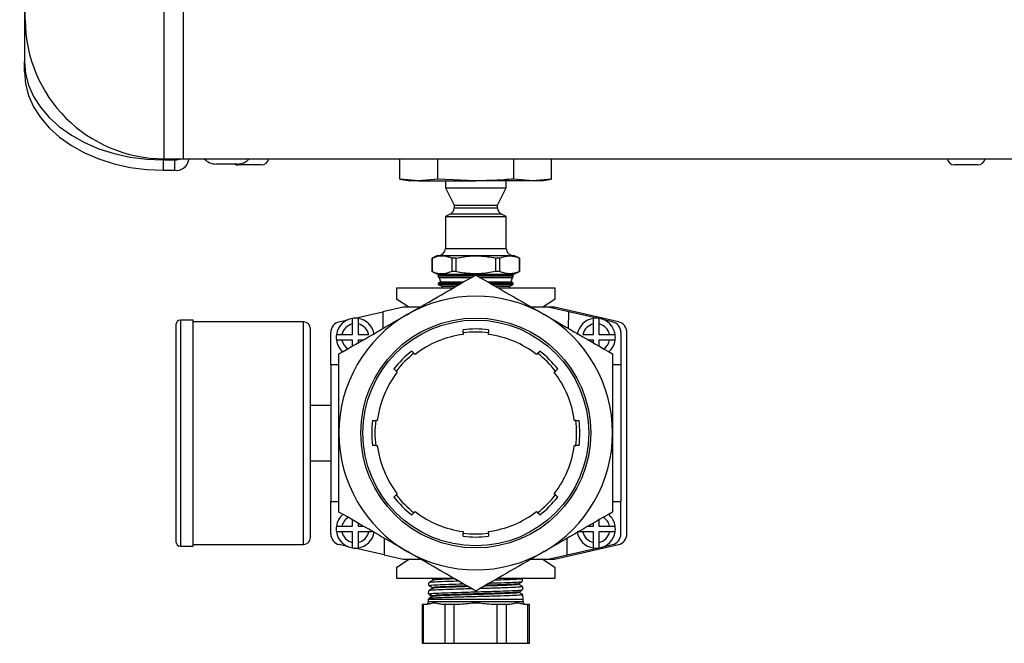
# Model space of a CAD drawing. Extents: x 0 to 396, y 0 to 306.
# Drawn here: x 106 to 113, y 179 to 184 of the extents above; entities that cross this region are included whole.
import ezdxf

# ---------------------------------------------------------------- set-up
doc = ezdxf.new("R2010")
doc.units = 0
doc.header["$LTSCALE"] = 8
doc.header["$MEASUREMENT"] = 0
doc.layers.add('7', color=7, linetype='Continuous')
doc.styles.add('MEDIUM', font='arial.ttf', dxfattribs={"height": 3.6})
doc.dimstyles.new('FRACTIONAL_STACKED_AND_METRIC$0', dxfattribs={"dimscale": 36, "dimtxt": 3.6, "dimasz": 0.063, "dimexe": 0.03, "dimexo": 0.03, "dimgap": 0.03, "dimtad": 0, "dimtih": 1, "dimtoh": 1, "dimzin": 12, "dimdsep": 46, "dimlunit": 5, "dimtxsty": 'MEDIUM', "dimcen": 0.09, "dimclrd": 256, "dimclre": 256, "dimclrt": 7, "dimadec": 0, "dimazin": 3, "dimtfac": 1, "dimtofl": 0, "dimtmove": 0, "dimatfit": 3, "dimfxl": 1, "dimtolj": 1, "dimtzin": 0, "dimarcsym": 0})

# ---------------------------------------------------------------- blocks, each defined once
blk = doc.blocks.new('*D8')
at = {"layer": '7', "lineweight": -2, "transparency": 16777216}
for p, q in [((119.6057, 222.9479), (71.3362, 222.9479)), ((72.4162, 220.6799), (72.4162, 201.4166)), ((72.4162, 164.5734), (72.4162, 183.8368)), ((116.5912, 162.3054), (71.3362, 162.3054))]:
    blk.add_line(p, q, dxfattribs=at)
at = {"layer": '7', "transparency": 16777216}
for points in [[(72.0382, 220.6799), (72.7942, 220.6799), (72.4162, 222.9479)], [(72.0382, 164.5734), (72.7942, 164.5734), (72.4162, 162.3054)]]:
    blk.add_solid(points, dxfattribs=at)
at = {"layer": 'DEFPOINTS', "color": 0, "transparency": 16777216}
for p in [(120.6857, 222.9479), (72.4162, 162.3054), (117.6712, 162.3054)]:
    blk.add_point(p, dxfattribs=at)
at = {"layer": '7', "color": 7, "transparency": 16777216, "char_height": 3.6, "attachment_point": 5, "style": 'MEDIUM'}
for s, insert in [('\\A1;60{\\H1x;\\S3/4;}"', (72.4162, 197.9767)), ('\\A1;\\f\\X [;\\fARIAL;(1540)\\f]', (72.4162, 189.1868))]:
    blk.add_mtext(s, dxfattribs=dict(at, insert=insert))

msp = doc.modelspace()

# ---------------------------------------------------------------- linework, layer by layer
at = {"color": 7, "linetype": 'Continuous', "lineweight": 25}
for p, q in [((105.8365, 183.9188), (105.8365, 184.6475)), ((106.8365, 182.9188), (106.8365, 184.6126)), ((106.9754, 182.9188), (106.9754, 184.6126)), ((105.8314, 184.1328), (105.8314, 183.6174)), ((105.8314, 183.5432), (105.8314, 183.6174)), ((106.8314, 182.9103), (106.9114, 182.9103)), ((106.8314, 182.8361), (106.8314, 182.9103)), ((106.8365, 182.9188), (106.9754, 182.9188)), ((106.9114, 182.8361), (106.9114, 182.9103)), ((106.9754, 182.9188), (118.2157, 182.9188)), ((107.0114, 182.9188), (107.0114, 182.9068)), ((108.531, 182.7728), (108.531, 182.9188)), ((108.8038, 182.7728), (108.8038, 182.9188)), ((109.3493, 182.7728), (109.3493, 182.9188)), ((109.6221, 182.7728), (109.6221, 182.9188)), ((106.8314, 182.8361), (106.9114, 182.8361)), ((107.2855, 182.8805), (107.2088, 182.8805)), ((107.3623, 182.8805), (107.2855, 182.8805)), ((107.5342, 182.8741), (107.3689, 182.8741)), ((112.6852, 182.8741), (112.5199, 182.8741)), ((108.531, 182.7728), (108.6041, 182.76)), ((108.6674, 182.76), (108.531, 182.7728)), ((108.6674, 182.76), (108.6041, 182.76)), ((108.8038, 182.7728), (108.6674, 182.76)), ((108.6674, 182.76), (109.0765, 182.76)), ((109.0765, 182.76), (108.8038, 182.7728)), ((108.8578, 182.76), (108.8578, 182.71)), ((109.4857, 182.76), (109.0765, 182.76)), ((109.2953, 182.71), (109.2953, 182.76)), ((109.4857, 182.76), (109.3493, 182.7728)), ((109.6221, 182.7728), (109.4857, 182.76)), ((109.549, 182.76), (109.4857, 182.76)), ((109.549, 182.76), (109.6221, 182.7728)), ((108.8578, 182.71), (108.9203, 182.585)), ((108.8578, 182.71), (108.9672, 182.71)), ((108.9672, 182.71), (109.2953, 182.71)), ((109.2328, 182.585), (109.2953, 182.71)), ((108.9203, 182.585), (108.9203, 182.5659)), ((108.9203, 182.585), (108.9984, 182.585)), ((108.9203, 182.5659), (108.9984, 182.5659)), ((108.9984, 182.585), (109.2328, 182.585)), ((108.9984, 182.5659), (109.2328, 182.5659)), ((109.2328, 182.5659), (109.2328, 182.585)), ((108.8926, 182.5211), (108.8578, 182.5037)), ((108.8578, 182.5037), (108.8578, 182.2737)), ((108.8578, 182.5037), (109.2953, 182.5037)), ((108.9846, 182.5211), (108.8926, 182.5211)), ((109.2604, 182.5211), (108.9846, 182.5211)), ((109.2953, 182.5037), (109.2604, 182.5211)), ((109.2953, 182.2737), (109.2953, 182.5037)), ((108.8578, 182.2737), (108.9672, 182.2737)), ((108.9672, 182.2737), (109.2953, 182.2737)), ((108.8018, 182.2237), (108.7618, 182.2051)), ((108.7618, 182.2051), (108.7618, 182.107)), ((108.7623, 182.2051), (108.7618, 182.2051)), ((108.7623, 182.107), (108.7623, 182.2051)), ((108.8018, 182.2237), (109.3145, 182.2237)), ((108.9036, 182.2051), (108.9036, 182.107)), ((108.9352, 182.2051), (108.9036, 182.2051)), ((108.9352, 182.107), (108.9352, 182.2051)), ((109.2179, 182.2051), (109.2179, 182.107)), ((109.2494, 182.2051), (109.2179, 182.2051)), ((109.2494, 182.107), (109.2494, 182.2051)), ((109.3145, 182.2237), (109.3513, 182.2237)), ((109.3913, 182.2051), (109.3513, 182.2237)), ((109.3913, 182.2051), (109.3908, 182.2051)), ((109.3908, 182.2051), (109.3908, 182.107)), ((109.3913, 182.107), (109.3913, 182.2051)), ((108.7618, 182.107), (108.8018, 182.0883)), ((108.7623, 182.107), (108.7618, 182.107)), ((108.8018, 182.0883), (108.9392, 182.0883)), ((108.8065, 182.0883), (108.8081, 182.0829)), ((108.8081, 182.0829), (108.8065, 182.0819)), ((108.8065, 182.0819), (108.8065, 182.0695)), ((108.8065, 182.0819), (109.3465, 182.0819)), ((108.8065, 182.0695), (108.813, 182.066)), ((108.8065, 182.0695), (109.0519, 182.0695)), ((108.8081, 182.0829), (109.345, 182.0829)), ((108.813, 182.066), (108.822, 182.0349)), ((108.813, 182.066), (108.9447, 182.066)), ((108.9352, 182.107), (108.9036, 182.107)), ((108.9392, 182.0883), (109.3513, 182.0883)), ((108.9447, 182.066), (109.0464, 182.066)), ((109.1013, 182.0695), (109.3104, 182.0695)), ((109.1071, 182.066), (109.3401, 182.066)), ((109.2494, 182.107), (109.2179, 182.107)), ((109.3104, 182.0695), (109.3465, 182.0695)), ((109.3311, 182.0349), (109.3401, 182.066)), ((109.3401, 182.066), (109.3465, 182.0695)), ((109.345, 182.0829), (109.3465, 182.0883)), ((109.3465, 182.0819), (109.345, 182.0829)), ((109.3465, 182.0695), (109.3465, 182.0819)), ((109.3513, 182.0883), (109.3913, 182.107)), ((109.3913, 182.107), (109.3908, 182.107)), ((108.5057, 181.9887), (108.5057, 181.91)), ((108.9125, 181.9887), (108.5057, 181.9887)), ((108.822, 182.0349), (108.8065, 182.0253)), ((108.8065, 182.0253), (108.8065, 182.0149)), ((108.8065, 182.0253), (108.9749, 182.0253)), ((108.8065, 182.0149), (108.8316, 182.0015)), ((108.8065, 182.0149), (108.957, 182.0149)), ((108.822, 182.0349), (108.991, 182.0349)), ((108.8316, 182.0015), (108.8353, 181.9887)), ((108.8316, 182.0015), (108.9333, 182.0015)), ((109.1613, 182.0349), (109.3311, 182.0349)), ((109.1782, 182.0253), (109.3465, 182.0253)), ((109.1972, 182.0149), (109.3104, 182.0149)), ((109.2197, 182.0015), (109.3215, 182.0015)), ((109.6474, 181.9887), (109.2406, 181.9887)), ((109.3104, 182.0149), (109.3465, 182.0149)), ((109.3178, 181.9887), (109.3215, 182.0015)), ((109.3215, 182.0015), (109.3465, 182.0149)), ((109.3465, 182.0253), (109.3311, 182.0349)), ((109.3465, 182.0149), (109.3465, 182.0253)), ((109.6474, 181.91), (109.6474, 181.9887)), ((108.5942, 181.8509), (108.5057, 181.91)), ((109.6474, 181.91), (109.5588, 181.8509)), ((108.5549, 181.8509), (108.408, 181.8177)), ((108.6738, 181.8509), (108.5549, 181.8509)), ((109.5982, 181.8509), (109.4793, 181.8509)), ((109.7451, 181.8177), (109.5982, 181.8509)), ((109.6417, 181.8509), (109.5982, 181.8509)), ((110.102, 181.7467), (109.6417, 181.8509)), ((108.2069, 181.7721), (108.408, 181.8177)), ((108.408, 181.8177), (108.4087, 181.6979)), ((109.7443, 181.6979), (109.7451, 181.8177)), ((109.9461, 181.7721), (109.7451, 181.8177)), ((106.9208, 180.1641), (106.9208, 181.7266)), ((107.0444, 181.7579), (106.952, 181.7579)), ((106.952, 181.7579), (106.952, 180.1329)), ((107.0444, 180.1329), (107.0444, 181.7579)), ((107.8374, 181.7454), (107.0444, 181.7454)), ((107.8374, 180.1454), (107.8374, 181.7454)), ((108.0946, 181.7467), (108.1542, 181.7602)), ((108.1907, 181.6541), (108.1907, 181.7308)), ((108.2301, 181.7308), (108.2301, 181.6541)), ((109.923, 181.6541), (109.923, 181.7308)), ((109.9624, 181.7308), (109.9624, 181.6541)), ((110.0585, 181.7467), (109.9989, 181.7602)), ((108.0332, 181.4375), (108.0332, 181.6699)), ((108.114, 181.6541), (108.1907, 181.6541)), ((108.2301, 181.6541), (108.3068, 181.6541)), ((108.9859, 181.6666), (108.9859, 181.6894)), ((108.9859, 181.6666), (108.9859, 181.6552)), ((109.1672, 181.6894), (109.1672, 181.6666)), ((109.1672, 181.6552), (109.1672, 181.6666)), ((109.8462, 181.6541), (109.923, 181.6541)), ((109.9624, 181.6541), (110.0391, 181.6541)), ((110.1198, 181.6699), (110.1198, 181.4375)), ((110.1633, 180.2209), (110.1633, 181.6699)), ((108.1907, 181.6147), (108.114, 181.6147)), ((108.1907, 181.572), (108.1907, 181.6147)), ((108.2646, 181.6147), (108.2301, 181.6147)), ((108.2301, 181.6147), (108.2301, 181.5947)), ((109.923, 181.6147), (109.8884, 181.6147)), ((109.923, 181.5947), (109.923, 181.6147)), ((110.0391, 181.6147), (109.9624, 181.6147)), ((109.9624, 181.6147), (109.9624, 181.572)), ((108.6156, 181.5361), (108.6318, 181.5199)), ((108.6398, 181.5118), (108.6318, 181.5199)), ((109.5213, 181.5199), (109.5132, 181.5118)), ((109.5213, 181.5199), (109.5375, 181.5361)), ((108.0332, 181.4375), (108.0332, 180.4533)), ((108.0923, 181.4375), (108.0332, 181.4375)), ((110.1198, 181.4375), (110.0608, 181.4375)), ((110.1198, 181.4375), (110.1198, 180.4533)), ((108.5035, 181.3917), (108.4874, 181.4078)), ((108.5116, 181.3836), (108.5035, 181.3917)), ((109.6414, 181.3836), (109.6495, 181.3917)), ((109.6657, 181.4078), (109.6495, 181.3917)), ((108.0332, 181.1441), (107.8874, 181.1441)), ((108.334, 181.0376), (108.3569, 181.0376)), ((108.3683, 181.0376), (108.3569, 181.0376)), ((109.7962, 181.0376), (109.7848, 181.0376)), ((109.7962, 181.0376), (109.819, 181.0376)), ((108.3569, 180.8562), (108.334, 180.8562)), ((108.3569, 180.8562), (108.3683, 180.8562)), ((109.7848, 180.8562), (109.7962, 180.8562)), ((109.819, 180.8562), (109.7962, 180.8562)), ((107.8874, 180.7467), (108.0332, 180.7467)), ((108.4874, 180.486), (108.5035, 180.5021)), ((108.5116, 180.5102), (108.5035, 180.5021)), ((109.6495, 180.5021), (109.6414, 180.5102)), ((109.6495, 180.5021), (109.6657, 180.486)), ((108.0332, 180.4533), (108.0923, 180.4533)), ((108.0332, 180.2209), (108.0332, 180.4533)), ((110.0608, 180.4533), (110.1198, 180.4533)), ((110.1198, 180.2209), (110.1198, 180.4533)), ((108.6318, 180.3739), (108.6156, 180.3578)), ((108.6318, 180.3739), (108.6398, 180.382)), ((109.5132, 180.382), (109.5213, 180.3739)), ((109.5375, 180.3578), (109.5213, 180.3739)), ((108.1907, 180.2761), (108.1907, 180.3218)), ((108.2301, 180.2991), (108.2301, 180.2761)), ((109.923, 180.2761), (109.923, 180.2991)), ((109.9624, 180.3218), (109.9624, 180.2761)), ((108.114, 180.2761), (108.1907, 180.2761)), ((108.1907, 180.2367), (108.114, 180.2367)), ((108.1907, 180.16), (108.1907, 180.2367)), ((108.2301, 180.2761), (108.2699, 180.2761)), ((108.3068, 180.2367), (108.2301, 180.2367)), ((108.2301, 180.2367), (108.2301, 180.16)), ((108.9859, 180.2387), (108.9859, 180.2273)), ((108.9859, 180.2044), (108.9859, 180.2273)), ((109.1672, 180.2273), (109.1672, 180.2387)), ((109.1672, 180.2273), (109.1672, 180.2044)), ((109.923, 180.2367), (109.8462, 180.2367)), ((109.8832, 180.2761), (109.923, 180.2761)), ((109.923, 180.16), (109.923, 180.2367)), ((109.9624, 180.2761), (110.0391, 180.2761)), ((110.0391, 180.2367), (109.9624, 180.2367)), ((109.9624, 180.2367), (109.9624, 180.16)), ((107.0444, 180.1454), (107.8374, 180.1454)), ((108.1542, 180.1306), (108.0946, 180.1441)), ((108.4181, 180.1905), (108.4189, 180.0707)), ((109.6417, 180.0399), (110.102, 180.1441)), ((109.7342, 180.0707), (109.7349, 180.1905)), ((109.9989, 180.1306), (110.0585, 180.1441)), ((106.952, 180.1329), (107.0444, 180.1329)), ((108.4189, 180.0707), (108.2069, 180.1187)), ((108.4189, 180.0707), (108.5549, 180.0399)), ((109.5982, 180.0399), (109.7342, 180.0707)), ((109.7342, 180.0707), (109.9461, 180.1187)), ((108.5057, 179.9808), (108.5942, 180.0399)), ((108.5549, 180.0399), (108.679, 180.0399)), ((109.474, 180.0399), (109.5982, 180.0399)), ((109.5588, 180.0399), (109.6474, 179.9808)), ((109.5982, 180.0399), (109.6417, 180.0399)), ((108.5057, 179.9808), (108.5057, 179.9021)), ((109.6474, 179.9021), (109.6474, 179.9808)), ((108.5057, 179.9021), (108.9177, 179.9021)), ((108.7391, 179.85), (108.7397, 179.8702)), ((108.754, 179.9021), (108.7692, 179.8927)), ((109.2353, 179.9021), (109.6474, 179.9021)), ((109.3862, 179.8587), (109.3862, 179.8634)), ((109.409, 179.9012), (109.4076, 179.9021)), ((109.413, 179.8803), (109.4124, 179.8991)), ((108.7372, 179.7898), (108.738, 179.8127)), ((108.7606, 179.7753), (108.7372, 179.7898)), ((109.3903, 179.7998), (109.3903, 179.8045)), ((109.4149, 179.82), (109.4142, 179.8415)), ((109.417, 179.7512), (109.416, 179.7841)), ((108.6913, 179.7146), (108.6913, 179.4346)), ((108.7014, 179.7146), (108.6913, 179.7146)), ((108.7014, 179.4346), (108.7014, 179.7146)), ((108.7245, 179.7146), (108.7014, 179.7146)), ((108.736, 179.7512), (108.7362, 179.7553)), ((108.736, 179.7512), (109.417, 179.7512)), ((108.736, 179.7346), (108.736, 179.7512)), ((108.736, 179.7346), (109.417, 179.7346)), ((108.7566, 179.7731), (108.7606, 179.7753)), ((108.7566, 179.7726), (108.7566, 179.7731)), ((108.7566, 179.7726), (108.7605, 179.7704)), ((108.7606, 179.7705), (108.7606, 179.7753)), ((108.8562, 179.7146), (108.8331, 179.7146)), ((108.8562, 179.4346), (108.8562, 179.7146)), ((108.9217, 179.7146), (108.8562, 179.7146)), ((108.9217, 179.4346), (108.9217, 179.7146)), ((108.9679, 179.7146), (108.9217, 179.7146)), ((109.2313, 179.7146), (109.1851, 179.7146)), ((109.2313, 179.4346), (109.2313, 179.7146)), ((109.2968, 179.7146), (109.2313, 179.7146)), ((109.2968, 179.4346), (109.2968, 179.7146)), ((109.3199, 179.7146), (109.2968, 179.7146)), ((109.417, 179.7346), (109.417, 179.7512)), ((109.4516, 179.7146), (109.4285, 179.7146)), ((109.4516, 179.4346), (109.4516, 179.7146)), ((109.4618, 179.7146), (109.4516, 179.7146)), ((109.4618, 179.4346), (109.4618, 179.7146)), ((108.6913, 179.4346), (108.7014, 179.4346)), ((108.7014, 179.4346), (108.8562, 179.4346)), ((108.8562, 179.4346), (108.9217, 179.4346)), ((108.9217, 179.4346), (109.2313, 179.4346)), ((109.2313, 179.4346), (109.2968, 179.4346)), ((109.2968, 179.4346), (109.4516, 179.4346)), ((109.4516, 179.4346), (109.4618, 179.4346))]:
    msp.add_line(p, q, dxfattribs=at)
at = {"color": 7, "linetype": 'Continuous', "lineweight": 25, "flags": 128}
for points in [[(105.8314, 183.6174), (105.8387, 183.5322), (105.8605, 183.4482), (105.8964, 183.3667), (105.946, 183.2888), (106.0084, 183.2157), (106.0829, 183.1485), (106.1683, 183.0882), (106.2634, 183.0355), (106.3667, 182.9913), (106.4768, 182.9563), (106.5921, 182.9309), (106.7109, 182.9155), (106.8314, 182.9103)], [(105.8314, 183.5432), (105.8387, 183.458), (105.8605, 183.374), (105.8964, 183.2924), (105.946, 183.2146), (106.0084, 183.1415), (106.0829, 183.0743), (106.1683, 183.0139), (106.2634, 182.9612), (106.3667, 182.9171), (106.4768, 182.882), (106.5921, 182.8566), (106.7109, 182.8412), (106.8314, 182.8361)]]:
    msp.add_lwpolyline(points, dxfattribs=at)
at = {"color": 7, "linetype": 'Continuous', "lineweight": 25}
for radius in [0.8268, 0.812]:
    msp.add_circle((109.0765, 180.9469), radius, dxfattribs=at)
for centre, radius, start, end in [((106.8365, 183.9188), 1, 180, 270), ((106.9121, 183.0435), 0.1332, 269.6918, 290.56598), ((106.9239, 182.9245), 0.0893, 261.95053, 348.57825), ((107.2088, 182.9934), 0.1129, 221.37587, 270), ((107.3623, 182.9934), 0.1129, 270, 318.62413), ((107.5342, 182.9292), 0.0551, 270, 349.08056), ((112.5199, 182.9292), 0.0551, 190.91944, 270), ((112.6852, 182.9292), 0.0551, 270, 349.08056), ((107.3689, 182.9292), 0.0551, 242.09371, 270), ((108.8703, 182.5659), 0.05, 296.56505, 0), ((109.2828, 182.5659), 0.05, 180, 243.43495), ((108.8078, 182.2737), 0.05, 270, 0), ((109.3453, 182.2737), 0.05, 180, 270), ((109.0765, 180.9469), 0.9843, 60, 120), ((108.2104, 181.6344), 0.1378, 98.21321, 171.78679), ((109.0765, 180.9469), 0.9843, 120, 180), ((108.2104, 181.6344), 0.1378, 81.78679, 98.21321), ((108.2104, 181.6344), 0.1378, 8.21321, 81.78679), ((109.0765, 180.9469), 0.9843, 0, 60), ((109.9427, 181.6344), 0.1378, 98.21321, 171.78679), ((109.9427, 181.6344), 0.1378, 81.78679, 98.21321), ((109.9427, 181.6344), 0.1378, 8.21321, 81.78679), ((106.952, 181.7266), 0.0313, 90, 180), ((107.8374, 181.6954), 0.05, 0, 90), ((108.112, 181.6699), 0.0787, 102.75753, 180), ((108.2104, 181.6344), 0.0984, 101.53696, 168.46304), ((108.2104, 181.6344), 0.0984, 11.53696, 78.46304), ((109.9427, 181.6344), 0.0984, 101.53696, 168.46304), ((109.9427, 181.6344), 0.0984, 11.53696, 78.46304), ((110.0411, 181.6699), 0.0787, 360, 77.24247), ((110.0846, 181.6699), 0.0787, 360, 77.24247), ((108.2104, 181.6344), 0.1378, 171.78679, 188.21321), ((109.0765, 180.9469), 0.714, 97.29535, 127.70465), ((109.0765, 180.9469), 0.748, 83.03794, 96.96206), ((109.0765, 180.9469), 0.7254, 82.81924, 97.18076), ((109.0765, 180.9469), 0.714, 52.29535, 82.70465), ((109.9427, 181.6344), 0.1378, 351.78679, 8.21321), ((108.2104, 181.6344), 0.1378, 188.21321, 229.06357), ((108.2104, 181.6344), 0.0984, 191.53696, 236.82257), ((109.9427, 181.6344), 0.0984, 303.27807, 348.46304), ((109.9427, 181.6344), 0.1378, 311.08472, 351.78679), ((109.0765, 180.9469), 0.748, 128.03794, 141.96206), ((109.0765, 180.9469), 0.7254, 127.81924, 142.18076), ((109.0765, 180.9469), 0.7254, 37.81924, 52.18076), ((109.0765, 180.9469), 0.748, 38.03794, 51.96206), ((109.0765, 180.9469), 0.714, 142.29535, 172.70465), ((109.0765, 180.9469), 0.714, 7.29535, 37.70465), ((109.0765, 180.9469), 0.748, 173.03794, 186.96206), ((109.0765, 180.9469), 0.7254, 172.81924, 187.18076), ((109.0765, 180.9469), 0.7254, 352.81924, 7.18076), ((109.0765, 180.9469), 0.748, 353.03794, 6.96206), ((109.0765, 180.9469), 0.9843, 180, 240), ((109.0765, 180.9469), 0.9843, 300, 360), ((109.0765, 180.9469), 0.714, 187.29535, 217.70465), ((109.0765, 180.9469), 0.714, 322.29535, 352.70465), ((109.0765, 180.9469), 0.7254, 217.81924, 232.18076), ((109.0765, 180.9469), 0.7254, 307.81924, 322.18076), ((109.0765, 180.9469), 0.748, 218.03794, 231.96206), ((109.0765, 180.9469), 0.748, 308.03794, 321.96206), ((108.2104, 180.2564), 0.1378, 129.95824, 171.78679), ((109.0765, 180.9469), 0.714, 232.29535, 262.70465), ((109.0765, 180.9469), 0.714, 277.29535, 307.70465), ((109.9427, 180.2564), 0.1378, 8.21321, 50.21512), ((108.2104, 180.2564), 0.0984, 121.48735, 168.46304), ((109.9427, 180.2564), 0.0984, 11.53696, 58.74897), ((108.112, 180.2209), 0.0787, 180, 257.24247), ((108.2104, 180.2564), 0.1378, 171.78679, 188.21321), ((108.2104, 180.2564), 0.1378, 188.21321, 261.78679), ((108.2104, 180.2564), 0.0984, 191.53696, 258.46304), ((108.2104, 180.2564), 0.0984, 281.53696, 348.46304), ((108.2104, 180.2564), 0.1378, 278.21321, 351.78679), ((109.0765, 180.9469), 0.7254, 262.81924, 277.18076), ((109.9427, 180.2564), 0.1378, 188.21321, 261.78679), ((109.9427, 180.2564), 0.0984, 191.53696, 258.46304), ((109.9427, 180.2564), 0.0984, 281.53696, 348.46304), ((109.9427, 180.2564), 0.1378, 278.21321, 351.78679), ((110.0411, 180.2209), 0.0787, 282.75753, 0), ((109.9427, 180.2564), 0.1378, 351.78679, 8.21321), ((110.0846, 180.2209), 0.0787, 282.75753, 360), ((106.952, 180.1641), 0.0313, 180, 270), ((107.8374, 180.1954), 0.05, 270, 0), ((109.0765, 180.9469), 0.748, 263.03794, 276.96206), ((108.2104, 180.2564), 0.1378, 261.78679, 278.21321), ((109.0765, 180.9469), 0.9843, 240, 300), ((109.9427, 180.2564), 0.1378, 261.78679, 278.21321), ((108.716, 179.7346), 0.02, 270, 0), ((109.437, 179.7346), 0.02, 180, 270)]:
    msp.add_arc(centre, radius, start, end, dxfattribs=at)
msp.add_ellipse((109.0832, 179.5767), major_axis=(0.3459, -0.2133), ratio=0.02972, start_param=3.158657, end_param=3.496417, dxfattribs=at)
for points, knots in [([(109.3493, 182.7728), (109.3265, 182.7709), (109.2358, 182.7632), (109.1448, 182.7614), (109.0765, 182.76)], [0, 0, 0, 0, 0.250728, 1, 1, 1, 1]), ([(108.7623, 182.2051), (108.7808, 182.2114), (108.8183, 182.2242), (108.8662, 182.2192), (108.8944, 182.2086), (108.9036, 182.2051)], [0, 0, 0, 0, 0.394833, 0.801376, 1, 1, 1, 1]), ([(108.9352, 182.2051), (108.9722, 182.2114), (109.0473, 182.2242), (109.1429, 182.2192), (109.1993, 182.2086), (109.2179, 182.2051)], [0, 0, 0, 0, 0.394833, 0.801376, 1, 1, 1, 1]), ([(108.5844, 181.7993), (108.6667, 181.8468), (108.8324, 181.9425), (108.9948, 182.0362), (109.0765, 182.0834)], [0, 0, 0, 0, 0.496715, 1, 1, 1, 1]), ([(108.9036, 182.107), (108.8851, 182.1006), (108.8476, 182.0878), (108.7998, 182.0928), (108.7716, 182.1035), (108.7623, 182.107)], [0, 0, 0, 0, 0.394833, 0.801376, 1, 1, 1, 1]), ([(109.2179, 182.107), (109.1809, 182.1006), (109.1058, 182.0878), (109.0101, 182.0928), (108.9537, 182.1035), (108.9352, 182.107)], [0, 0, 0, 0, 0.394833, 0.801376, 1, 1, 1, 1]), ([(109.0765, 182.0834), (109.1573, 182.0368), (109.3197, 181.943), (109.4854, 181.8474), (109.5687, 181.7993)], [0, 0, 0, 0, 0.497231, 1, 1, 1, 1]), ([(108.0923, 181.5152), (108.173, 181.5618), (108.3355, 181.6556), (108.5011, 181.7512), (108.5844, 181.7993)], [0, 0, 0, 0, 0.497231, 1, 1, 1, 1]), ([(108.1907, 181.7308), (108.1907, 181.7354), (108.1907, 181.7445), (108.1907, 181.7566), (108.1907, 181.7656), (108.1907, 181.7701), (108.1907, 181.7706), (108.1907, 181.7708)], [0, 0, 0, 0, 0.219029, 0.438173, 0.654523, 0.867955, 1, 1, 1, 1]), ([(108.2301, 181.7708), (108.2301, 181.7703), (108.2301, 181.7695), (108.2301, 181.7627), (108.2301, 181.7528), (108.2301, 181.7415), (108.2301, 181.7339), (108.2301, 181.7308)], [0, 0, 0, 0, 0.211286, 0.422546, 0.634584, 0.848719, 1, 1, 1, 1]), ([(109.5687, 181.7993), (109.6509, 181.7518), (109.8166, 181.6561), (109.979, 181.5624), (110.0608, 181.5152)], [0, 0, 0, 0, 0.4967151, 1, 1, 1, 1]), ([(109.923, 181.7308), (109.923, 181.7354), (109.923, 181.7445), (109.923, 181.7566), (109.923, 181.7656), (109.923, 181.7701), (109.923, 181.7706), (109.923, 181.7708)], [0, 0, 0, 0, 0.219029, 0.438173, 0.654523, 0.867955, 1, 1, 1, 1]), ([(109.9624, 181.7708), (109.9624, 181.7703), (109.9624, 181.7695), (109.9624, 181.7627), (109.9624, 181.7528), (109.9624, 181.7415), (109.9624, 181.7339), (109.9624, 181.7308)], [0, 0, 0, 0, 0.211286, 0.422546, 0.634584, 0.848719, 1, 1, 1, 1]), ([(107.8874, 180.9454), (107.8874, 180.9911), (107.8874, 181.0854), (107.8874, 181.2252), (107.8874, 181.3596), (107.8874, 181.4795), (107.8874, 181.577), (107.8874, 181.6462), (107.8874, 181.688), (107.8874, 181.693), (107.8874, 181.6954)], [0, 0, 0, 0, 0.116516, 0.240011, 0.368641, 0.5, 0.631359, 0.759989, 0.883484, 1, 1, 1, 1]), ([(108.074, 181.6541), (108.0744, 181.6541), (108.0753, 181.6541), (108.082, 181.6541), (108.092, 181.6541), (108.1033, 181.6541), (108.1108, 181.6541), (108.114, 181.6541)], [0, 0, 0, 0, 0.211286, 0.422546, 0.634584, 0.848719, 1, 1, 1, 1]), ([(110.0391, 181.6541), (110.0437, 181.6541), (110.0528, 181.6541), (110.0649, 181.6541), (110.0739, 181.6541), (110.0784, 181.6541), (110.0789, 181.6541), (110.0791, 181.6541)], [0, 0, 0, 0, 0.219029, 0.438173, 0.654523, 0.867955, 1, 1, 1, 1]), ([(108.114, 181.6147), (108.1094, 181.6147), (108.1003, 181.6147), (108.0882, 181.6147), (108.0792, 181.6147), (108.0746, 181.6147), (108.0742, 181.6147), (108.074, 181.6147)], [0, 0, 0, 0, 0.219029, 0.438173, 0.654523, 0.867955, 1, 1, 1, 1]), ([(110.0791, 181.6147), (110.0786, 181.6147), (110.0778, 181.6147), (110.071, 181.6147), (110.0611, 181.6147), (110.0498, 181.6147), (110.0422, 181.6147), (110.0391, 181.6147)], [0, 0, 0, 0, 0.2112862, 0.4225461, 0.634584, 0.8487194, 1, 1, 1, 1]), ([(108.0923, 180.9469), (108.0923, 181.0419), (108.0923, 181.2332), (108.0923, 181.4208), (108.0923, 181.5152)], [0, 0, 0, 0, 0.496715, 1, 1, 1, 1]), ([(110.0608, 181.5152), (110.0608, 181.4219), (110.0608, 181.2344), (110.0608, 181.0431), (110.0608, 180.9469)], [0, 0, 0, 0, 0.4972313, 1, 1, 1, 1]), ([(107.8874, 180.1954), (107.8874, 180.1978), (107.8874, 180.2028), (107.8874, 180.2446), (107.8874, 180.3138), (107.8874, 180.4113), (107.8874, 180.5312), (107.8874, 180.6656), (107.8874, 180.8054), (107.8874, 180.8997), (107.8874, 180.9454)], [0, 0, 0, 0, 0.116516, 0.240011, 0.368641, 0.5, 0.631359, 0.759989, 0.883484, 1, 1, 1, 1]), ([(108.0923, 180.3787), (108.0923, 180.4719), (108.0923, 180.6594), (108.0923, 180.8507), (108.0923, 180.9469)], [0, 0, 0, 0, 0.4972313, 1, 1, 1, 1]), ([(110.0608, 180.9469), (110.0608, 180.8519), (110.0608, 180.6606), (110.0608, 180.4731), (110.0608, 180.3787)], [0, 0, 0, 0, 0.496715, 1, 1, 1, 1]), ([(108.5844, 180.0945), (108.5021, 180.142), (108.3365, 180.2377), (108.174, 180.3315), (108.0923, 180.3787)], [0, 0, 0, 0, 0.4967151, 1, 1, 1, 1]), ([(110.0608, 180.3787), (109.98, 180.332), (109.8176, 180.2383), (109.6519, 180.1426), (109.5687, 180.0945)], [0, 0, 0, 0, 0.497231, 1, 1, 1, 1]), ([(108.074, 180.2761), (108.0744, 180.2761), (108.0753, 180.2761), (108.082, 180.2761), (108.092, 180.2761), (108.1033, 180.2761), (108.1108, 180.2761), (108.114, 180.2761)], [0, 0, 0, 0, 0.211286, 0.422546, 0.634584, 0.848719, 1, 1, 1, 1]), ([(108.114, 180.2367), (108.1094, 180.2367), (108.1003, 180.2367), (108.0882, 180.2367), (108.0792, 180.2367), (108.0746, 180.2367), (108.0742, 180.2367), (108.074, 180.2367)], [0, 0, 0, 0, 0.219029, 0.438173, 0.654523, 0.867955, 1, 1, 1, 1]), ([(108.3468, 180.2367), (108.3463, 180.2367), (108.3455, 180.2367), (108.3387, 180.2367), (108.3288, 180.2367), (108.3175, 180.2367), (108.31, 180.2367), (108.3068, 180.2367)], [0, 0, 0, 0, 0.211286, 0.422546, 0.634584, 0.848719, 1, 1, 1, 1]), ([(109.8462, 180.2367), (109.8417, 180.2367), (109.8326, 180.2367), (109.8205, 180.2367), (109.8115, 180.2367), (109.8069, 180.2367), (109.8065, 180.2367), (109.8063, 180.2367)], [0, 0, 0, 0, 0.2190293, 0.4381734, 0.6545226, 0.8679547, 1, 1, 1, 1]), ([(110.0391, 180.2761), (110.0437, 180.2761), (110.0528, 180.2761), (110.0649, 180.2761), (110.0739, 180.2761), (110.0784, 180.2761), (110.0789, 180.2761), (110.0791, 180.2761)], [0, 0, 0, 0, 0.219029, 0.438173, 0.654523, 0.867955, 1, 1, 1, 1]), ([(110.0791, 180.2367), (110.0786, 180.2367), (110.0778, 180.2367), (110.071, 180.2367), (110.0611, 180.2367), (110.0498, 180.2367), (110.0422, 180.2367), (110.0391, 180.2367)], [0, 0, 0, 0, 0.211286, 0.422546, 0.634584, 0.848719, 1, 1, 1, 1]), ([(108.1907, 180.12), (108.1907, 180.1205), (108.1907, 180.1213), (108.1907, 180.1281), (108.1907, 180.138), (108.1907, 180.1493), (108.1907, 180.1569), (108.1907, 180.16)], [0, 0, 0, 0, 0.211286, 0.422546, 0.634584, 0.848719, 1, 1, 1, 1]), ([(108.2301, 180.16), (108.2301, 180.1554), (108.2301, 180.1463), (108.2301, 180.1342), (108.2301, 180.1252), (108.2301, 180.1207), (108.2301, 180.1202), (108.2301, 180.12)], [0, 0, 0, 0, 0.219029, 0.438173, 0.654523, 0.867955, 1, 1, 1, 1]), ([(109.923, 180.12), (109.923, 180.1205), (109.923, 180.1213), (109.923, 180.1281), (109.923, 180.138), (109.923, 180.1493), (109.923, 180.1569), (109.923, 180.16)], [0, 0, 0, 0, 0.211286, 0.422546, 0.634584, 0.848719, 1, 1, 1, 1]), ([(109.9624, 180.16), (109.9624, 180.1554), (109.9624, 180.1463), (109.9624, 180.1342), (109.9624, 180.1252), (109.9624, 180.1207), (109.9624, 180.1202), (109.9624, 180.12)], [0, 0, 0, 0, 0.2190293, 0.4381734, 0.6545226, 0.8679547, 1, 1, 1, 1]), ([(109.0765, 179.8104), (108.9958, 179.857), (108.8334, 179.9508), (108.6677, 180.0464), (108.5844, 180.0945)], [0, 0, 0, 0, 0.497231, 1, 1, 1, 1]), ([(109.5687, 180.0945), (109.4864, 180.047), (109.3207, 179.9514), (109.1583, 179.8576), (109.0765, 179.8104)], [0, 0, 0, 0, 0.4967151, 1, 1, 1, 1]), ([(108.7391, 179.85), (108.7418, 179.8509), (108.7478, 179.8529), (108.7977, 179.856), (108.88, 179.8593), (108.9484, 179.8614), (108.9861, 179.8625), (108.9863, 179.8625)], [0, 0, 0, 0, 0.2198182, 0.4795627, 0.7392245, 0.9988072, 1, 1, 1, 1]), ([(108.9541, 179.8811), (108.9276, 179.8803), (108.8661, 179.8785), (108.7942, 179.8757), (108.7473, 179.8728), (108.742, 179.871), (108.7397, 179.8702)], [0, 0, 0, 0, 0.213807, 0.496352, 0.778978, 1, 1, 1, 1]), ([(108.7693, 179.8886), (108.7624, 179.8844), (108.7531, 179.8786), (108.7438, 179.8729), (108.7413, 179.8713)], [0, 0, 0, 0, 0.731889, 1, 1, 1, 1]), ([(108.9005, 179.9021), (108.8931, 179.9018), (108.8614, 179.9007), (108.8191, 179.8987), (108.7821, 179.8961), (108.7664, 179.8943), (108.77, 179.8933), (108.7705, 179.8931)], [0, 0, 0, 0, 0.08709, 0.375438, 0.663967, 0.952666, 1, 1, 1, 1]), ([(108.9248, 179.898), (108.909, 179.8974), (108.8685, 179.896), (108.8194, 179.8937), (108.7798, 179.8911), (108.7728, 179.8894), (108.7693, 179.8886)], [0, 0, 0, 0, 0.176673, 0.451786, 0.727071, 1, 1, 1, 1]), ([(109.3812, 179.8587), (109.3817, 179.858), (109.3832, 179.8562), (109.3392, 179.8532), (109.2593, 179.8497), (109.1853, 179.8473), (109.1426, 179.846), (109.1379, 179.8458)], [0, 0, 0, 0, 0.159853, 0.428558, 0.697471, 0.966594, 1, 1, 1, 1]), ([(109.3807, 179.8632), (109.3809, 179.8627), (109.3818, 179.861), (109.3389, 179.8582), (109.2594, 179.8547), (109.1882, 179.8524), (109.1487, 179.8512), (109.1471, 179.8511)], [0, 0, 0, 0, 0.131262, 0.416474, 0.701908, 0.987564, 1, 1, 1, 1]), ([(109.1763, 179.868), (109.1872, 179.8683), (109.2351, 179.8697), (109.3079, 179.8722), (109.3775, 179.8754), (109.4126, 179.8781), (109.4093, 179.8797), (109.4083, 179.8802)], [0, 0, 0, 0, 0.0778238, 0.3444213, 0.6109395, 0.8773789, 1, 1, 1, 1]), ([(109.4077, 179.8989), (109.4085, 179.8984), (109.4109, 179.8968), (109.3729, 179.8942), (109.3054, 179.8912), (109.2416, 179.8893), (109.2116, 179.8884)], [0, 0, 0, 0, 0.155136, 0.447294, 0.739537, 1, 1, 1, 1]), ([(109.3859, 179.8632), (109.3921, 179.867), (109.4, 179.8719), (109.4079, 179.8768), (109.4096, 179.8779)], [0, 0, 0, 0, 0.784224, 1, 1, 1, 1]), ([(109.4134, 179.8422), (109.411, 179.8436), (109.4019, 179.8493), (109.3927, 179.8549), (109.3859, 179.8591)], [0, 0, 0, 0, 0.2551126, 1, 1, 1, 1]), ([(108.7372, 179.7898), (108.7401, 179.7907), (108.7459, 179.7926), (108.7929, 179.7956), (108.8689, 179.7987), (108.9723, 179.8019), (109.0872, 179.8051), (109.2008, 179.8084), (109.3009, 179.8116), (109.3733, 179.8148), (109.4115, 179.8174), (109.4102, 179.819), (109.4098, 179.8194)], [0, 0, 0, 0, 0.095379, 0.190759, 0.299938, 0.409088, 0.518204, 0.627289, 0.736341, 0.845362, 0.95435, 1, 1, 1, 1]), ([(109.0489, 179.8264), (109.0485, 179.8263), (109.0104, 179.8253), (108.9351, 179.8232), (108.8389, 179.8201), (108.7698, 179.8171), (108.7409, 179.8146), (108.7386, 179.8131), (108.738, 179.8127)], [0, 0, 0, 0, 0.0022883, 0.2286823, 0.4551423, 0.6816681, 0.9082598, 1, 1, 1, 1]), ([(109.4121, 179.784), (109.4132, 179.7837), (109.4184, 179.7824), (109.3888, 179.78), (109.3253, 179.7769), (109.2309, 179.7739), (109.1197, 179.7708), (109.0035, 179.7677), (108.8952, 179.7646), (108.8083, 179.7615), (108.75, 179.7585), (108.7423, 179.7566), (108.7387, 179.7557)], [0, 0, 0, 0, 0.030958, 0.1397459, 0.2485654, 0.3574162, 0.4662982, 0.5752112, 0.6841549, 0.793129, 0.9021334, 1, 1, 1, 1]), ([(108.7651, 179.8297), (108.7583, 179.8255), (108.7495, 179.82), (108.7407, 179.8146), (108.7388, 179.8134)], [0, 0, 0, 0, 0.777655, 1, 1, 1, 1]), ([(108.7413, 179.8496), (108.7402, 179.8497), (108.7391, 179.8499), (108.7391, 179.85), (108.7391, 179.85)], [0, 0, 0, 0, 0.922049, 1, 1, 1, 1]), ([(108.7408, 179.8488), (108.7427, 179.8476), (108.7508, 179.8426), (108.7589, 179.8376), (108.7651, 179.8338)], [0, 0, 0, 0, 0.234638, 1, 1, 1, 1]), ([(109.3849, 179.8043), (109.3855, 179.8039), (109.3873, 179.8023), (109.3464, 179.7995), (109.2686, 179.796), (109.1622, 179.7926), (109.045, 179.7891), (108.9314, 179.7857), (108.838, 179.7822), (108.7734, 179.7788), (108.7649, 179.7765), (108.7606, 179.7753)], [0, 0, 0, 0, 0.046841, 0.165666, 0.284583, 0.403591, 0.522691, 0.641881, 0.761163, 0.880536, 1, 1, 1, 1]), ([(109.3851, 179.7998), (109.386, 179.7992), (109.3886, 179.7974), (109.3467, 179.7945), (109.2685, 179.791), (109.1623, 179.7876), (109.045, 179.7841), (108.9314, 179.7807), (108.8382, 179.7772), (108.7754, 179.7739), (108.7671, 179.7718), (108.7632, 179.7708)], [0, 0, 0, 0, 0.062604, 0.181246, 0.299979, 0.418803, 0.537719, 0.656725, 0.775823, 0.895012, 1, 1, 1, 1]), ([(109.0131, 179.847), (108.9846, 179.8461), (108.9187, 179.8441), (108.8361, 179.8409), (108.7745, 179.8375), (108.7681, 179.8352), (108.7648, 179.834)], [0, 0, 0, 0, 0.203233, 0.468617, 0.734206, 1, 1, 1, 1]), ([(109.0213, 179.8423), (108.9899, 179.8413), (108.9211, 179.8392), (108.8363, 179.8359), (108.7775, 179.8327), (108.7712, 179.8306), (108.7683, 179.8297)], [0, 0, 0, 0, 0.23025, 0.503918, 0.777798, 1, 1, 1, 1]), ([(109.4126, 179.8415), (109.4102, 179.8405), (109.4052, 179.8386), (109.3514, 179.8356), (109.2681, 179.8325), (109.1812, 179.8299), (109.1251, 179.8284), (109.1069, 179.8279)], [0, 0, 0, 0, 0.20712, 0.435066, 0.663076, 0.891149, 1, 1, 1, 1]), ([(109.39, 179.8043), (109.3962, 179.8081), (109.4032, 179.8125), (109.4103, 179.8168), (109.4111, 179.8173)], [0, 0, 0, 0, 0.881524, 1, 1, 1, 1]), ([(109.4123, 179.7865), (109.4117, 179.7868), (109.4043, 179.7914), (109.3968, 179.796), (109.39, 179.8002)], [0, 0, 0, 0, 0.080756, 1, 1, 1, 1]), ([(108.8331, 179.7146), (108.8242, 179.7158), (108.806, 179.7182), (108.7788, 179.7264), (108.7516, 179.7182), (108.7335, 179.7158), (108.7245, 179.7146)], [0, 0, 0, 0, 0.248245, 0.5, 0.751755, 1, 1, 1, 1]), ([(108.761, 179.7708), (108.7542, 179.7666), (108.7465, 179.7618), (108.7389, 179.7571), (108.7381, 179.7566)], [0, 0, 0, 0, 0.8944846, 1, 1, 1, 1]), ([(109.1851, 179.7146), (109.1672, 179.7158), (109.1309, 179.7182), (109.0765, 179.7264), (109.0221, 179.7182), (108.9859, 179.7158), (108.9679, 179.7146)], [0, 0, 0, 0, 0.248245, 0.5, 0.751755, 1, 1, 1, 1]), ([(109.4285, 179.7146), (109.4195, 179.7158), (109.4014, 179.7182), (109.3742, 179.7264), (109.347, 179.7182), (109.3289, 179.7158), (109.3199, 179.7146)], [0, 0, 0, 0, 0.248245, 0.5, 0.751755, 1, 1, 1, 1])]:
    msp.add_open_spline(points, degree=3, knots=knots, dxfattribs=at)
for points in [[(109.2494, 182.2051), (109.273, 182.2129), (109.3201, 182.2285), (109.3672, 182.2129), (109.3908, 182.2051)], [(109.3908, 182.107), (109.3672, 182.0991), (109.3201, 182.0835), (109.273, 182.0991), (109.2494, 182.107)]]:
    msp.add_open_spline(points, degree=3, dxfattribs=at)

# ---------------------------------------------------------------- dimensions: what is measured, and where the dimension line sits
at = {"layer": '7'}
dim = msp.add_linear_dim(base=(72.4162, 162.3054), p1=(120.6857, 222.9479), p2=(117.6712, 162.3054), angle=90, dimstyle='FRACTIONAL_STACKED_AND_METRIC$0', override={"dimpost": '"\\X\\f\\X'}, dxfattribs=at)
dim.commit()
dim.dimension.update_dxf_attribs({"geometry": '*D8', "text_midpoint": (72.4162, 192.6267)})

doc.saveas('drawing.dxf')
